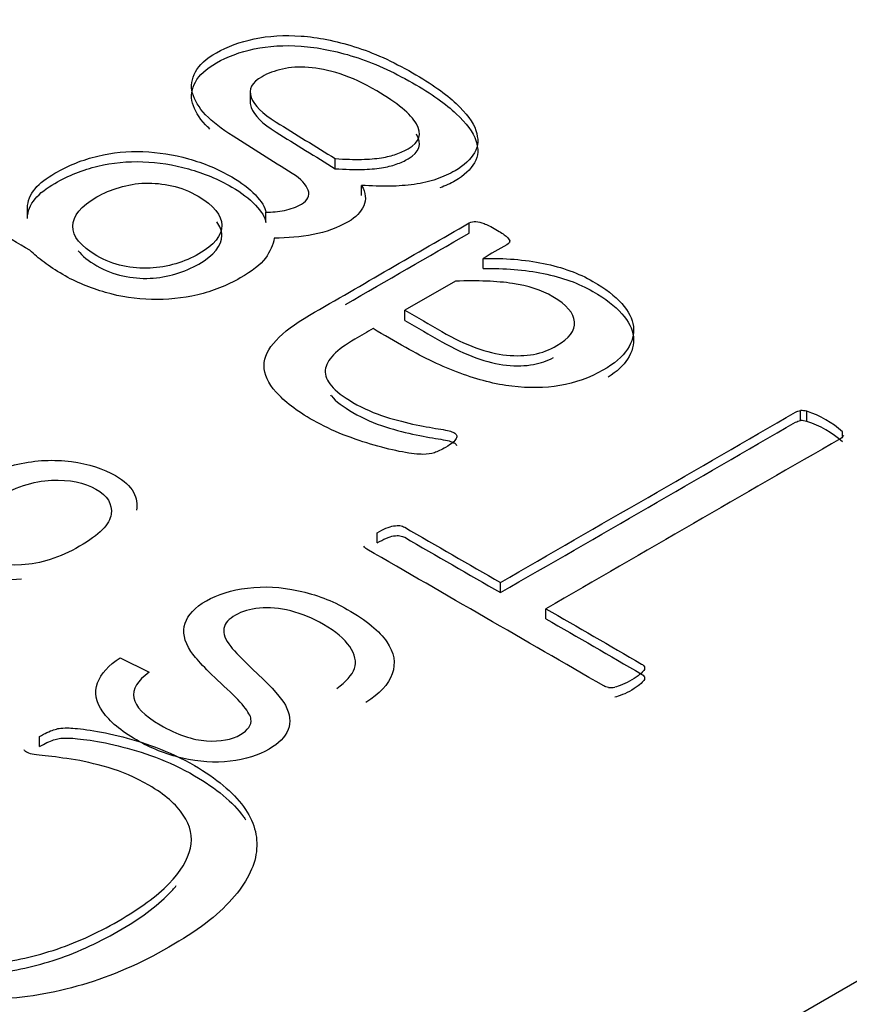
# Model space of a CAD drawing. Units: millimetres. Extents: x 13 to 415, y -156 to 292.
# Drawn here: x 365 to 365, y 76 to 76 of the extents above; entities that cross this region are included whole.
import ezdxf

# ---------------------------------------------------------------- set-up
doc = ezdxf.new("R2010")
doc.units = ezdxf.units.MM
for name, color, linetype in [('Default', 7, 'Continuous'), ('IB1B99', 7, 'Continuous'), ('IW12C14', 7, 'Continuous'), ('X-00321-1', 7, 'Continuous')]:
    doc.layers.add(name, color=color, linetype=linetype)

# ---------------------------------------------------------------- blocks, each defined once
blk = doc.blocks.new('SE5')
at = {"layer": 'IB1B99', "color": 7, "linetype": 'Continuous'}
blk.add_line((365.1758491153, 76.3359721123), (365.1805191182, 76.3336441501), dxfattribs=at)
for points, knots in [([(365.1598690488212, 76.34869672754554), (365.1576821206319, 76.34848629028242), (365.1557002169604, 76.34852574726925), (365.1539233378066, 76.34881509850605), (365.1521616086579, 76.34910198267993), (365.1504379210051, 76.34972260920328), (365.1466791381798, 76.35189274347927), (365.1453806495675, 76.35330004267642), (365.1448111370182, 76.35486516982091), (365.1442435503196, 76.3564250043672), (365.1446061125004, 76.35803488109674), (365.145767918101, 76.35965261755702), (365.1469344416938, 76.36127692350547), (365.1486838223533, 76.36278287184602), (365.1535816302771, 76.36561062256928), (365.1563380710156, 76.36667596121384), (365.1622154405242, 76.36796488945049), (365.1651313447765, 76.36809641273994), (365.167933346519, 76.36771499520053), (365.1707620172824, 76.36732994738772), (365.1731273009684, 76.36658389491123), (365.1764532542562, 76.3646636548852), (365.177432815841, 76.36375614418797), (365.1784807189317, 76.36178329484616), (365.1786401824455, 76.36082317483316), (365.1784579384297, 76.3598762071491)], [0, 0, 0, 0, 0.0788075221951667, 0.0788075221951667, 0.0788075221951667, 0.1609251785019068, 0.1609251785019068, 0.2696443291051995, 0.2696443291051995, 0.2696443291051995, 0.3810228004286118, 0.3810228004286118, 0.3810228004286118, 0.49945445645464, 0.49945445645464, 0.6258574739439595, 0.6258574739439595, 0.752260491433279, 0.752260491433279, 0.752260491433279, 0.8539892751442508, 0.8539892751442508, 0.9269946375721244, 0.9269946375721244, 1, 1, 1, 1]), ([(365.1692546156333, 76.35401026843947), (365.1724438859093, 76.35585159449182), (365.1741296430551, 76.3575877019126), (365.1745852530946, 76.36084947949105), (365.1737879355256, 76.36220416937242), (365.1718971538619, 76.363269508017), (365.1700069345126, 76.36433452983223), (365.1676371999934, 76.3648346351615), (365.1618053914887, 76.36457158858259), (365.1586844627187, 76.3635325545959), (365.1522148001588, 76.35979729317542), (365.150529043013, 76.35806118575464), (365.1502556769893, 76.35640399230752), (365.1499803656644, 76.35473500609804), (365.1507568480326, 76.35337895665009), (365.1543789478461, 76.35128773634777), (365.156816461557, 76.35085370949258), (365.1598690488212, 76.35101153743992), (365.1629462591649, 76.35117063847457), (365.1660653453573, 76.35216894238711), (365.1692546156333, 76.35401026843947)], [0, 0, 0, 0, 0.12307784208736, 0.12307784208736, 0.2461556841747209, 0.2461556841747209, 0.2461556841747209, 0.3800898452604033, 0.3800898452604033, 0.5140240063460857, 0.5140240063460857, 0.6424160642144293, 0.6424160642144293, 0.6424160642144293, 0.7481531636267537, 0.7481531636267537, 0.8525685492964239, 0.8525685492964239, 0.8525685492964239, 1, 1, 1, 1]), ([(365.1805191182481, 76.33364415011417), (365.1786055560825, 76.33227630790384), (365.1777854580115, 76.33088216103563), (365.1780360435332, 76.32947486183848), (365.1782840733858, 76.32808191539027), (365.1796990201771, 76.32662080645734), (365.1850524381403, 76.32353000915518), (365.1875355128552, 76.32267510777373), (365.1920460522455, 76.32238575653693), (365.1938684924032, 76.32272771708952), (365.1965110306318, 76.32425338724717), (365.1971033236831, 76.32509513629968), (365.1969894211732, 76.3260552563127), (365.1968757314062, 76.32701358304962), (365.1954859080431, 76.32879094073331), (365.1926155647948, 76.33139510186452), (365.1897583538358, 76.333987348533), (365.1880139033966, 76.33586689370593), (365.1872621468315, 76.33701114632417), (365.186157695052, 76.33869223818189), (365.1858725362113, 76.3402071622579), (365.1863281462507, 76.34157500446821), (365.1867753070312, 76.34291748013254), (365.1879227813887, 76.34412655628361), (365.1915676617041, 76.34623092891486), (365.1938229313992, 76.34692800234896), (365.1964426891259, 76.34725681057262), (365.1991059518546, 76.34759107914941), (365.2018188875911, 76.34744094317784), (365.2046664503375, 76.3468227837174), (365.207499004062, 76.34620788247102), (365.2101337708106, 76.34521819958607), (365.2156466522877, 76.34203533598131), (365.2178107999749, 76.34028607623156), (365.2189726055755, 76.33856312113973), (365.2201404077437, 76.33683127315145), (365.2204533382036, 76.3351040586271), (365.2198382646504, 76.33338110353526), (365.2192177589215, 76.3316429317355), (365.2177880194729, 76.3301193259568), (365.2155555302798, 76.32875148374649)], [0, 0, 0, 0, 0.0611491459629352, 0.0611491459629352, 0.0611491459629352, 0.1168132614962169, 0.1168132614962169, 0.1748975559657294, 0.1748975559657294, 0.2329818504352407, 0.2329818504352407, 0.2835713972312676, 0.2835713972312676, 0.2835713972312676, 0.3638854329038793, 0.3638854329038793, 0.3638854329038793, 0.4505661235948311, 0.4505661235948311, 0.4505661235948311, 0.5134311422279193, 0.5134311422279193, 0.5134311422279193, 0.5723806118002913, 0.5723806118002913, 0.6298745389140865, 0.6298745389140865, 0.6298745389140865, 0.6951815476464451, 0.6951815476464451, 0.6951815476464451, 0.766673427638598, 0.766673427638598, 0.8568734631427165, 0.8568734631427165, 0.8568734631427165, 0.928181763783577, 0.928181763783577, 0.928181763783577, 1, 1, 1, 1]), ([(365.2108855273757, 76.33100053199614), (365.2123890405058, 76.33210532762754), (365.2133458215885, 76.33318381860107), (365.213733090122, 76.33424915724565), (365.2141184364468, 76.33530920807797), (365.21382421213, 76.33648505316636), (365.212958553055, 76.337773981403), (365.2120975952423, 76.33905590966734), (365.2106805028579, 76.34024661924472), (365.2070128420406, 76.34236414420494), (365.2052587433888, 76.34308752229693), (365.2034135227291, 76.34354785381001), (365.2015792037071, 76.34400546566609), (365.1999053254256, 76.3441791655994), (365.1983562512915, 76.34402133765204), (365.1968331683342, 76.34386615782462), (365.1955314690471, 76.34349524449422), (365.1934128823638, 76.34227207790231), (365.1927750283086, 76.34156185213926), (365.1924561012809, 76.33990465869216), (365.1928205893125, 76.3389313863502), (365.1937090288894, 76.33778713373195), (365.1942766919325, 76.33705602050789), (365.1957364935648, 76.33556439014018), (365.1981056657698, 76.33332849421947), (365.2004911828531, 76.33107717289131), (365.201955570603, 76.32939594786481), (365.2025478636542, 76.3282911522334), (365.2033149643545, 76.32686029043141), (365.203481864235, 76.32554231548382), (365.2025250831522, 76.32314859161576), (365.2014999605635, 76.32210955762908), (365.1981967877777, 76.32020246993201), (365.1961009815963, 76.31954485348474), (365.1911348321667, 76.31893984635326), (365.1885606354439, 76.31911082662954), (365.1858953167132, 76.31972898608997), (365.1832142387701, 76.32035080053778), (365.1807697037697, 76.32134672255026), (365.1759402373518, 76.32413501628666), (365.1741177971941, 76.32566068644434), (365.1718853080009, 76.32884355004911), (365.1715891614753, 76.33038237253571), (365.1721586740246, 76.33189489036444), (365.1727261305719, 76.33340194783997), (365.1739127726764, 76.33477525040347), (365.175849115344, 76.33597211233749)], [0, 0, 0, 0, 0.0496766638926853, 0.0496766638926853, 0.0496766638926853, 0.0984073405758908, 0.0984073405758908, 0.0984073405758908, 0.1567093835322477, 0.1567093835322477, 0.2088382689991083, 0.2088382689991083, 0.2088382689991083, 0.2494225989405817, 0.2494225989405817, 0.2494225989405817, 0.2852162231697175, 0.2852162231697175, 0.3217879696647042, 0.3217879696647042, 0.3583597161596913, 0.3583597161596913, 0.3583597161596913, 0.4277795210939025, 0.4277795210939025, 0.4277795210939025, 0.50438912693292, 0.50438912693292, 0.50438912693292, 0.557961220550698, 0.557961220550698, 0.6115333141684766, 0.6115333141684766, 0.6689319859018114, 0.6689319859018114, 0.726330657635146, 0.726330657635146, 0.726330657635146, 0.7922067886108914, 0.7922067886108914, 0.8646053087921567, 0.8646053087921567, 0.9370038289734213, 0.9370038289734213, 0.9370038289734213, 1, 1, 1, 1])]:
    blk.add_open_spline(points, degree=3, knots=knots, dxfattribs=at)
at = {"layer": 'IW12C14', "color": 7, "linetype": 'Continuous'}
blk.add_ellipse((356.3411732318, 72.4091303331), major_axis=(8.120000000000001, 2.403703357979456e-15), ratio=0.5773502692, start_param=2.417206277555963, end_param=8.578368010008301, dxfattribs=at)
at = {"layer": 'X-00321-1', "color": 7, "linetype": 'Continuous'}
for p, q in [((365.1968586586, 76.4277218832), (365.1968586586, 76.4256806417)), ((365.21062383, 76.4151146415), (365.21062383, 76.4167476347)), ((365.214892372, 76.4107839197), (365.214892372, 76.4124169129)), ((365.1608103589, 76.4070752906), (365.1608103589, 76.4087082837)), ((365.1993930058, 76.4064292713), (365.1993930058, 76.4080622645)), ((365.2322980774, 76.4047065532), (365.2322980774, 76.4063395464)), ((364.7133175211, 75.9478265148), (365.505277116, 76.4050646002)), ((365.2388521964, 76.4031936119), (365.2388521964, 76.4035600672)), ((365.2345359538, 76.3989641597), (365.2345359538, 76.4005971529)), ((365.230060201, 76.3969124503), (365.2218960964, 76.3921989023)), ((365.2218960964, 76.3905659091), (365.2218960964, 76.3921989023)), ((365.2858827847, 76.3743436474), (365.2858827847, 76.3759766406)), ((365.2869188386, 76.3742240142), (365.2869188386, 76.3758570074)), ((365.2926792982, 76.3718292811), (365.2926792982, 76.3725312044)), ((365.2173789014, 76.3545563163), (365.2173789014, 76.3561893095)), ((365.2373540204, 76.3465169654), (365.2373540204, 76.3481499586)), ((365.244689282, 76.3422819502), (365.244689282, 76.3439149433)), ((365.1627665027, 76.3215960321), (365.1627665027, 76.3232290253))]:
    blk.add_line(p, q, dxfattribs=at)
for centre, radius, start, end in [((365.28601042, 76.3725359332), 0.0034430739396141, 74.7019983902, 92.1244505029), ((365.2821441102, 76.3609353294), 0.0156669877215332, 47.7439451015, 72.2560548983), ((365.28601042, 76.37090294), 0.0034430739396276, 74.7019983902, 92.1244505029), ((365.2821441102, 76.3593023362), 0.01566698772154, 47.7439451015, 72.2560548983), ((365.2551682408, 76.3347541735), 0.003606858360524, 264.8202291454, 280.6888116274)]:
    blk.add_arc(centre, radius, start, end, dxfattribs=at)
for points, knots in [([(365.1993930058218, 76.40806226445493), (365.2004290597136, 76.40808619109467), (365.2014236714497, 76.4081818976536), (365.2034128949222, 76.40856472388936), (365.204324622347, 76.40889969684562), (365.2061895193523, 76.40997639563366), (365.2065624987533, 76.41071812146542), (365.206230961508, 76.41162733377533), (365.2059029418991, 76.41252689927026), (365.2051534654605, 76.41344575839513), (365.2036615478561, 76.41435497070502), (365.2004210737799, 76.41632979753967), (365.1972794558824, 76.4183586950872), (365.1940884098955, 76.42036055727829), (365.1922610217414, 76.42150694603893), (365.1907730374416, 76.42265751469276), (365.1896540992384, 76.42382992003974), (365.1885272962938, 76.42501056593548), (365.1878720865444, 76.42619865737342), (365.187540549299, 76.42734713608066), (365.1872034117623, 76.42851501476605), (365.187416222832, 76.42966802013487), (365.1879964130114, 76.43076864556264), (365.1885916600294, 76.43189783393403), (365.1897369835497, 76.43292204313872), (365.193135240315, 76.43488402759691), (365.1952073480987, 76.4356496800684), (365.1998488695342, 76.43660674565777), (365.2023768410303, 76.4367742321359), (365.2051120233048, 76.43658281901804), (365.2078014129348, 76.43639461055417), (365.210665272165, 76.43581716654654), (365.2167987112048, 76.43390303536782), (365.2199068728804, 76.4324913636235), (365.2262060805428, 76.4288545143839), (365.2285682834162, 76.42720357624225), (365.2301845274875, 76.42564834465954), (365.2318227115235, 76.42407200133587), (365.2329611519176, 76.42265751469276), (365.2333755734743, 76.42131762286765), (365.2337866653153, 76.41998849655164), (365.2338314371868, 76.41880532569556), (365.233168362696, 76.41770470026779), (365.2325226198319, 76.41663284329556), (365.231510676469, 76.41564700925066), (365.22910703144, 76.41425926414608), (365.2280709775481, 76.41380465799114), (365.2269934815006, 76.41342183175539), (365.2259044243366, 76.413034897942), (365.2246727207828, 76.41275188584284), (365.223388013957, 76.41258439936469), (365.222133834818, 76.41242089276327), (365.2208186003052, 76.41229727968788), (365.2194510091679, 76.41227335304815), (365.21800060976, 76.4122479776394), (365.2164671739594, 76.41232120632762), (365.2148923720438, 76.41241691288656)], [0, 0, 0, 0, 0.0231473334915545, 0.0231473334915545, 0.0462946669831101, 0.0462946669831101, 0.0752288338475533, 0.0752288338475533, 0.0752288338475533, 0.1139485769422157, 0.1139485769422157, 0.1139485769422157, 0.2144005219729266, 0.2144005219729266, 0.2144005219729266, 0.2675937677474436, 0.2675937677474436, 0.2675937677474436, 0.3136344017202955, 0.3136344017202955, 0.3136344017202955, 0.3562495956191121, 0.3562495956191121, 0.3562495956191121, 0.4054295973051626, 0.4054295973051626, 0.457068599075515, 0.457068599075515, 0.5087076008458669, 0.5087076008458669, 0.5087076008458669, 0.5858923441587238, 0.5858923441587238, 0.6630770874715786, 0.6630770874715786, 0.7382570322568294, 0.7382570322568294, 0.7382570322568294, 0.7964918457182796, 0.7964918457182796, 0.7964918457182796, 0.8414858890322964, 0.8414858890322964, 0.8414858890322964, 0.884952987448745, 0.884952987448745, 0.9115162142587947, 0.9115162142587947, 0.9115162142587947, 0.9392552353893032, 0.9392552353893032, 0.9392552353893032, 0.9675348643786854, 0.9675348643786854, 0.9675348643786854, 1, 1, 1, 1]), ([(365.1903240873189, 76.42153791316734), (365.1900878466736, 76.42175689087337), (365.1898644516665, 76.42197652300676), (365.1896540992384, 76.42219692687787), (365.1885272962938, 76.42337757277362), (365.1878720865444, 76.42456566421156), (365.187540549299, 76.42571414291879), (365.1872034117623, 76.4268820216042), (365.187416222832, 76.428035026973), (365.1879964130114, 76.42913565240079), (365.1885916600294, 76.43026484077218), (365.1897369835497, 76.43128904997685), (365.193135240315, 76.43325103443506), (365.1952073480987, 76.43401668690656), (365.1998488695342, 76.43497375249592), (365.2023768410303, 76.43514123897404), (365.2051120233048, 76.43494982585618), (365.2078014129348, 76.43476161739233), (365.210665272165, 76.43418417338468), (365.2167987112048, 76.43227004220596), (365.2199068728804, 76.43085837046164), (365.2262060805428, 76.42722152122205), (365.2285682834162, 76.42557058308039), (365.2301845274874, 76.42401535149767), (365.2318227115235, 76.42243900817401), (365.2329611519176, 76.42102452153091), (365.2333755734743, 76.41968462970578), (365.2337866653153, 76.41835550338978), (365.2338314371868, 76.41717233253371), (365.2331683626961, 76.41607170710593), (365.2325226198319, 76.4149998501337), (365.231510676469, 76.4140140160888), (365.2292707434312, 76.41272079014645), (365.2284390416388, 76.41233723957636), (365.2275694264428, 76.41200200534809)], [0.2575938156692782, 0.2575938156692782, 0.2575938156692782, 0.2575938156692782, 0.2675937677474436, 0.2675937677474436, 0.2675937677474436, 0.3136344017202955, 0.3136344017202955, 0.3136344017202955, 0.3562495956191121, 0.3562495956191121, 0.3562495956191121, 0.4054295973051626, 0.4054295973051626, 0.457068599075515, 0.457068599075515, 0.5087076008458669, 0.5087076008458669, 0.5087076008458669, 0.5858923441587238, 0.5858923441587238, 0.6630770874715786, 0.6630770874715786, 0.7382570322568294, 0.7382570322568294, 0.7382570322568294, 0.7964918457182796, 0.7964918457182796, 0.7964918457182796, 0.8414858890322964, 0.8414858890322964, 0.8414858890322964, 0.884952987448745, 0.884952987448745, 0.9067464567226523, 0.9067464567226523, 0.9067464567226523, 0.9067464567226523]), ([(365.2106238300094, 76.41674763467843), (365.2122400740806, 76.41662800147976), (365.2136905495292, 76.41660407484002), (365.2160941945584, 76.41665192811949), (365.2171716906059, 76.41674763467843), (365.2189951454556, 76.41703475435524), (365.2197825464133, 76.41720224083338), (365.2211915797062, 76.41772862690753), (365.221854654197, 76.41801574658435), (365.2242582992261, 76.41940349168893), (365.2247141629385, 76.42076731015376), (365.223760993358, 76.42237039501596), (365.2227994659733, 76.42398753642138), (365.2206942738381, 76.4257679778582), (365.2152239092892, 76.42892629430311), (365.2132761279725, 76.42985943325274), (365.2095463339618, 76.43105576523945), (365.2078472055792, 76.43141466483547), (365.2062724036636, 76.4315103713944), (365.2047342752173, 76.43160384917046), (365.2033714527664, 76.43155822467386), (365.2020867459406, 76.43124717835732), (365.2008315987407, 76.43094328885867), (365.1997245430671, 76.43055330580503), (365.1987713734866, 76.43000299309115)], [0, 0, 0, 0, 0.0533243884222965, 0.0533243884222965, 0.1066487768445906, 0.1066487768445906, 0.1599731652668874, 0.1599731652668874, 0.2132975536891838, 0.2132975536891838, 0.3808884887306895, 0.3808884887306895, 0.3808884887306895, 0.5858988773764762, 0.5858988773764762, 0.7149794924497498, 0.7149794924497498, 0.8440601075230276, 0.8440601075230276, 0.8440601075230276, 0.9246520363861819, 0.9246520363861819, 0.9246520363861819, 1, 1, 1, 1]), ([(365.1987713734866, 76.43000299309115), (365.1971136872597, 76.42904592750179), (365.1965334970803, 76.42794530207401), (365.1970308029483, 76.42665326352837), (365.1975242083782, 76.42537135861838), (365.1988128156423, 76.42404525979735), (365.2010506920487, 76.42265751469276), (365.2042340831151, 76.42068343991555), (365.2074327840225, 76.4187175946832), (365.2106238300094, 76.41674763467843)], [0, 0, 0, 0, 0.2231512177422811, 0.2231512177422811, 0.2231512177422811, 0.5076398917980055, 0.5076398917980055, 0.5076398917980055, 1, 1, 1, 1]), ([(365.1968586713244, 76.42589194083155), (365.1968576765343, 76.42561135131854), (365.1969150537422, 76.42532099562543), (365.1970308029483, 76.4250202703665), (365.1975242083782, 76.42373836545651), (365.1988128156423, 76.42241226663549), (365.2010506920487, 76.42102452153091), (365.2042340831151, 76.41905044675369), (365.2074327840225, 76.41708460152135), (365.2106238300094, 76.41511464151657)], [0.1712122040352712, 0.1712122040352712, 0.1712122040352712, 0.1712122040352712, 0.2231512177422811, 0.2231512177422811, 0.2231512177422811, 0.5076398917980055, 0.5076398917980055, 0.5076398917980055, 1, 1, 1, 1]), ([(365.2106238300094, 76.41511464151657), (365.2122400740806, 76.4149950083179), (365.2136905495292, 76.41497108167816), (365.2160941945584, 76.41501893495764), (365.2171716906059, 76.41511464151657), (365.2189951454556, 76.41540176119338), (365.2197825464133, 76.41556924767153), (365.2211915797062, 76.41609563374567), (365.221854654197, 76.41638275342248), (365.2242481715772, 76.41776465132625), (365.2247090569266, 76.41911917702132), (365.2237767449623, 76.42071071293263)], [0, 0, 0, 0, 0.0533243884222965, 0.0533243884222965, 0.1066487768445906, 0.1066487768445906, 0.1599731652668874, 0.1599731652668874, 0.2132975536891838, 0.2132975536891838, 0.3799576720737566, 0.3799576720737566, 0.3799576720737566, 0.3799576720737566]), ([(365.1608103588893, 76.40870828372776), (365.1608518010449, 76.40988068907473), (365.1612662226017, 76.41093346122304), (365.1620536235595, 76.41186660017266), (365.1628326568132, 76.41278982266161), (365.1639599627205, 76.41363717151299), (365.1674825459529, 76.4156709358904), (365.1698033066705, 76.41658014820028), (365.1746105967287, 76.41772862690753), (365.1770142417578, 76.41796789330488), (365.1795007710983, 76.41787218674594), (365.1820258086365, 76.41777499800577), (365.1844738297792, 76.41739365395125), (365.1868774748082, 76.41672370803869), (365.1893309543292, 76.4160398722157), (365.1916847648664, 76.41504884325731), (365.1954560010327, 76.4128715190415), (365.1966992657029, 76.41191445345214), (365.1986884891753, 76.40980890915553), (365.1993101215104, 76.4088757702059), (365.1993930058218, 76.40806226445493)], [0, 0, 0, 0, 0.1028464377859473, 0.1028464377859473, 0.1028464377859473, 0.1896650727425399, 0.1896650727425399, 0.3408975336346667, 0.3408975336346667, 0.4921299945267931, 0.4921299945267931, 0.4921299945267931, 0.6319615849284308, 0.6319615849284308, 0.6319615849284308, 0.7831711663144213, 0.7831711663144213, 0.8915855831572109, 0.8915855831572109, 1, 1, 1, 1]), ([(365.1608103588893, 76.4070752905659), (365.1608518010449, 76.40824769591286), (365.1612662226017, 76.40930046806118), (365.1620536235595, 76.41023360701081), (365.1628326568132, 76.41115682949977), (365.1639599627205, 76.41200417835113), (365.1674825459529, 76.41403794272854), (365.1698033066705, 76.41494715503843), (365.1746105967287, 76.41609563374567), (365.1770142417578, 76.41633490014301), (365.1795007710983, 76.41623919358408), (365.1820258086365, 76.41614200484392), (365.1844738297792, 76.41576066078939), (365.1868774748082, 76.41509071487684), (365.1893309543292, 76.41440687905384), (365.1916847648664, 76.41341585009545), (365.1954560010327, 76.41123852587964), (365.1966992657029, 76.41028146029028), (365.1986884891753, 76.40817591599367), (365.1993101215104, 76.40724277704405), (365.1993930058218, 76.40642927129308)], [0, 0, 0, 0, 0.1028464377859473, 0.1028464377859473, 0.1028464377859473, 0.1896650727425399, 0.1896650727425399, 0.3408975336346667, 0.3408975336346667, 0.4921299945267931, 0.4921299945267931, 0.4921299945267931, 0.6319615849284308, 0.6319615849284308, 0.6319615849284308, 0.7831711663144213, 0.7831711663144213, 0.8915855831572109, 0.8915855831572109, 1, 1, 1, 1]), ([(365.1720411830769, 76.41055063498727), (365.1694717694252, 76.40906718332377), (365.1681870625993, 76.40746409846157), (365.1681041782879, 76.40416222217827), (365.1694303272695, 76.4025830639558), (365.1720411830769, 76.4010278323731), (365.1733456550901, 76.40025078598553), (365.1748178075071, 76.39971186718772), (365.1777187584043, 76.39908977455464), (365.1792106760086, 76.39894621471623), (365.1806611514571, 76.39901799463543), (365.1820740132798, 76.39908791316289), (365.1834377758873, 76.39932904095197), (365.1861729581618, 76.40014254670294), (365.187416222832, 76.40066893277708), (365.1910216903756, 76.40275055043395), (365.1923063972015, 76.40430578201668), (365.1922649550458, 76.40595672015833), (365.1922235302955, 76.40760696491982), (365.1910216903756, 76.4091628898827), (365.1870432434309, 76.41145984729718), (365.185634210138, 76.4120340866508), (365.1841837346894, 76.41234513296735), (365.1827062058967, 76.41266198072165), (365.1812827837923, 76.41282366576203), (365.1798737504993, 76.41277581248255), (365.178420988587, 76.41272647410132), (365.1770556839135, 76.41248869280575), (365.1756880927763, 76.41208193993026), (365.1743701239589, 76.4116899458674), (365.1731186791245, 76.41117272762037), (365.1720411830769, 76.41055063498727)], [0, 0, 0, 0, 0.1261920166595719, 0.1261920166595719, 0.2523840333191442, 0.2523840333191442, 0.2523840333191442, 0.3170852661174935, 0.3170852661174935, 0.3817864989158453, 0.3817864989158453, 0.3817864989158453, 0.4396027852010234, 0.4396027852010234, 0.4974190714862002, 0.4974190714862002, 0.6258997076754836, 0.6258997076754836, 0.6258997076754836, 0.7515560954686042, 0.7515560954686042, 0.8204644371616044, 0.8204644371616044, 0.8204644371616044, 0.8798479980167382, 0.8798479980167382, 0.8798479980167382, 0.9389815258332633, 0.9389815258332633, 0.9389815258332633, 1, 1, 1, 1]), ([(365.2148923720438, 76.41241691288656), (365.2155554465346, 76.41122058089985), (365.2156797730016, 76.41009602883234), (365.2152239092892, 76.40911503660324), (365.2147604562808, 76.40811771265001), (365.213980644619, 76.40724875870397), (365.2110382515662, 76.40554996728285), (365.2091319124051, 76.40483216809082), (365.2070598046215, 76.40444934185507), (365.2050117561444, 76.40407096062643), (365.2028741468984, 76.40389902914119), (365.200760596959, 76.40387510250146)], [0, 0, 0, 0, 0.2401884431395339, 0.2401884431395339, 0.2401884431395339, 0.4493941666208053, 0.4493941666208053, 0.735308655378545, 0.735308655378545, 0.735308655378545, 1, 1, 1, 1]), ([(365.161224780446, 76.40191311804325), (365.1573706599684, 76.40413829553853), (365.1535165394907, 76.4063634730338), (365.1496624190131, 76.40858865052908), (365.1491651131449, 76.4088757702059), (365.1489993445222, 76.40921074316218), (365.1492479974563, 76.4096414226774), (365.1494717850969, 76.41002903424108), (365.1501182827254, 76.41052670834755), (365.151071452306, 76.41107702106144)], [0, 0, 0, 0, 0.7625192732870044, 0.7625192732870044, 0.7625192732870044, 0.855124027313905, 0.855124027313905, 0.855124027313905, 1, 1, 1, 1]), ([(365.1690291685651, 76.40183810986576), (365.1696806232042, 76.4010128264884), (365.1706884705861, 76.40020062143105), (365.1720411830769, 76.39939483921124), (365.1733456550901, 76.39861779282369), (365.1748178075071, 76.39807887402586), (365.1777187584043, 76.39745678139278), (365.1792106760086, 76.39731322155437), (365.1806611514571, 76.39738500147357), (365.1820740132798, 76.39745492000102), (365.1834377758873, 76.39769604779012), (365.1861729581618, 76.39850955354107), (365.187416222832, 76.39903593961522), (365.1910216903756, 76.40111755727209), (365.1923063972015, 76.40267278885482), (365.1922649550458, 76.40432372699647), (365.1922461118995, 76.40507438459464), (365.1919871641746, 76.40580552623327), (365.1914686141679, 76.40651920809847)], [0.1870025914576922, 0.1870025914576922, 0.1870025914576922, 0.1870025914576922, 0.2523840333191442, 0.2523840333191442, 0.2523840333191442, 0.3170852661174935, 0.3170852661174935, 0.3817864989158453, 0.3817864989158453, 0.3817864989158453, 0.4396027852010234, 0.4396027852010234, 0.4974190714862002, 0.4974190714862002, 0.6258997076754836, 0.6258997076754836, 0.6258997076754836, 0.6830578483682044, 0.6830578483682044, 0.6830578483682044, 0.6830578483682044]), ([(365.2302259696432, 76.37198089173584), (365.2303088539545, 76.37183733189744), (365.2303088539545, 76.37164591877956), (365.2301845274874, 76.37143057902196), (365.2300767778827, 76.37124395123203), (365.2298944323978, 76.370975972867), (365.2293142422183, 76.3705452933518), (365.2289412628172, 76.37028210031471), (365.2277808824584, 76.36961215440216), (365.227200692279, 76.36932503472535), (365.2266619442552, 76.36915754824722), (365.2261380241587, 76.36899467148865), (365.225543006052, 76.36889435521013), (365.2240510884478, 76.36889435521013), (365.2229321502446, 76.36901398840881), (365.2214816747959, 76.36927718144588), (365.2200807698308, 76.36953137977292), (365.2185807238988, 76.36989927407897), (365.2169230376718, 76.37037780687365), (365.2153150820317, 76.37084198368449), (365.2136491073736, 76.37140665238222), (365.2119085368353, 76.37207659829477), (365.2101775298713, 76.37274286318583), (365.208634606537, 76.37353612331856), (365.2071012467771, 76.37437355570925), (365.2042934368852, 76.37590701903069), (365.2023768410303, 76.3774840188747), (365.2010506920487, 76.37896747053821), (365.1997501507097, 76.38042227707922), (365.1991029107321, 76.38186259394604), (365.1991029107321, 76.38325033905062), (365.1991029107321, 76.3846380841552), (365.1998074273785, 76.38600190262005), (365.202293956719, 76.38868168627027), (365.2040759694129, 76.39004550473511), (365.2064381722863, 76.39140932319998), (365.2150581406665, 76.39638606426468), (365.2236781090467, 76.40136280532937), (365.2322980774268, 76.40633954639408)], [0, 0, 0, 0, 0.0097635137983561, 0.0097635137983561, 0.0097635137983561, 0.0250112583595856, 0.0250112583595856, 0.0402590029208154, 0.0402590029208154, 0.0638236990608975, 0.0638236990608975, 0.0638236990608975, 0.0906559363684647, 0.0906559363684647, 0.1174881736760333, 0.1174881736760333, 0.1174881736760333, 0.1672646115558281, 0.1672646115558281, 0.1672646115558281, 0.2258103986910112, 0.2258103986910112, 0.2258103986910112, 0.2886836119561247, 0.2886836119561247, 0.2886836119561247, 0.3897578666026033, 0.3897578666026033, 0.3897578666026033, 0.467679496498532, 0.467679496498532, 0.467679496498532, 0.5497909801149887, 0.5497909801149887, 0.631902463731446, 0.631902463731446, 0.631902463731446, 1, 1, 1, 1]), ([(365.2322980774268, 76.40633954639408), (365.2326296146722, 76.40653095951194), (365.2330025940733, 76.40660273943115), (365.2333755734743, 76.40657881279142), (365.2337940381682, 76.40655196826879), (365.2342044165879, 76.40643525295302), (365.235199028324, 76.40605242671727), (365.2358206606591, 76.40574138040073), (365.237354020419, 76.40485609473056), (365.2378927684428, 76.40449719513455), (365.2382657478439, 76.404186148818), (365.2386059050577, 76.40390247457732), (365.2388044958677, 76.40363583610412), (365.238887380179, 76.4032051565889), (365.2387216115563, 76.40301374347102), (365.2383900743109, 76.40282233035316), (365.2371053674851, 76.4020806045214), (365.2358206606591, 76.40133887868963), (365.2345359538332, 76.40059715285788)], [0, 0, 0, 0, 0.0757023571960579, 0.0757023571960579, 0.0757023571960579, 0.2157079450004383, 0.2157079450004383, 0.3557135328048268, 0.3557135328048268, 0.488350405461617, 0.488350405461617, 0.488350405461617, 0.5716939082136409, 0.5716939082136409, 0.6550374109656556, 0.6550374109656556, 0.6550374109656556, 1, 1, 1, 1]), ([(365.200760596959, 76.40387510250146), (365.2005948283362, 76.40277447707369), (365.2000560803125, 76.40169777828565), (365.1993101215104, 76.40064500613734), (365.1985522801787, 76.39957546416721), (365.1971551294154, 76.39853946184074), (365.1930937981593, 76.3961946511468), (365.1907730374416, 76.39528543883691), (365.1883693924125, 76.39471119948328), (365.1858949801693, 76.39412005359031), (365.1833963337316, 76.39389769373233), (365.1809098043911, 76.39394554701178), (365.1783804990188, 76.39399422351637), (365.1759367457103, 76.394376226527), (365.1734502163699, 76.39509402571902), (365.1710134176163, 76.39579746892721), (365.1686843684674, 76.39674496386068), (365.1653689960135, 76.39865909503942), (365.1643743842773, 76.39932904095197), (365.162633813739, 76.40062107949763), (365.1618464127811, 76.40126709877043), (365.161224780446, 76.40191311804325)], [0, 0, 0, 0, 0.1078958344120376, 0.1078958344120376, 0.1078958344120376, 0.2416619770762841, 0.2416619770762841, 0.3928758774793438, 0.3928758774793438, 0.3928758774793438, 0.5348684293598573, 0.5348684293598573, 0.5348684293598573, 0.6795881274083593, 0.6795881274083593, 0.6795881274083593, 0.833860510508035, 0.833860510508035, 0.9169302552540156, 0.9169302552540156, 1, 1, 1, 1]), ([(365.2345359538332, 76.40059715285788), (365.2379756527542, 76.40066893277708), (365.2412495830524, 76.40040573974001), (365.2443163025723, 76.39978364710693), (365.2473331729452, 76.39917166651274), (365.2500353200553, 76.39820448888446), (365.2543453042454, 76.39571611835211), (365.2558786640053, 76.39454371300513), (365.2569976022085, 76.39327560109923), (365.2580830165425, 76.39204548237083), (365.2587381727469, 76.39083508384635), (365.2588624992139, 76.38956697194044), (365.258982413812, 76.38834386045703), (365.2586967305911, 76.38712645468755), (365.2579093296334, 76.38590619606111), (365.2571304353706, 76.38469912051234), (365.2557543375383, 76.38356138536717), (365.2517758905936, 76.38126442795269), (365.2494136877202, 76.38042699556199), (365.2445235133507, 76.37961348981104), (365.2419126575432, 76.3795895631713), (365.2392189174244, 76.37990060948785), (365.2365092380149, 76.38021349631514), (365.2337485528755, 76.38095338163615), (365.2308061598226, 76.38203008042419), (365.2279228977934, 76.38308514161982), (365.2250042580282, 76.38447059767707), (365.2220204228197, 76.38619331573793), (365.2202660382296, 76.38720621015334), (365.2185116536393, 76.38821910456875), (365.2167572690491, 76.38923199898416)], [0, 0, 0, 0, 0.1082320232442602, 0.1082320232442602, 0.1082320232442602, 0.2082537118458963, 0.2082537118458963, 0.2973639435091738, 0.2973639435091738, 0.2973639435091738, 0.370734916709594, 0.370734916709594, 0.370734916709594, 0.4410629288630125, 0.4410629288630125, 0.4410629288630125, 0.5163664245281456, 0.5163664245281456, 0.6053614648596664, 0.6053614648596664, 0.6943565051911872, 0.6943565051911872, 0.6943565051911872, 0.7949402436086597, 0.7949402436086597, 0.7949402436086597, 0.9189414818773163, 0.9189414818773163, 0.9189414818773163, 1, 1, 1, 1]), ([(365.2345359538332, 76.39896415969602), (365.2379756527542, 76.39903593961522), (365.2412495830524, 76.39877274657815), (365.2443163025723, 76.39815065394507), (365.2473331729452, 76.39753867335088), (365.2500353200553, 76.39657149572261), (365.2543453042454, 76.39408312519026), (365.2558786640053, 76.39291071984329), (365.2569976022085, 76.39164260793737), (365.2580830165425, 76.39041248920897), (365.2587381727469, 76.38920209068449), (365.2588624992139, 76.38793397877858), (365.258982413812, 76.38671086729516), (365.2586967305911, 76.38549346152571), (365.2579093296334, 76.38427320289925), (365.2572549410261, 76.3832590774589), (365.2561790143083, 76.38229389617128), (365.2547704119597, 76.38138692359645)], [0, 0, 0, 0, 0.1082320232442602, 0.1082320232442602, 0.1082320232442602, 0.2082537118458963, 0.2082537118458963, 0.2973639435091738, 0.2973639435091738, 0.2973639435091738, 0.370734916709594, 0.370734916709594, 0.370734916709594, 0.4410629288630125, 0.4410629288630125, 0.4410629288630125, 0.5043292180190793, 0.5043292180190793, 0.5043292180190793, 0.5043292180190793]), ([(365.2218960963527, 76.3921989023112), (365.223885319825, 76.39105042360396), (365.2258745432974, 76.3899019448967), (365.2278637667698, 76.38875346618948), (365.2298115480864, 76.38762891412198), (365.2316350029361, 76.38676755509155), (365.2351161440126, 76.38552336982538), (365.2367738302396, 76.38509269031016), (365.2383486321552, 76.38494913047175), (365.2399362027351, 76.38480440663466), (365.2413739095194, 76.38482949727307), (365.242700058501, 76.38506876367042), (365.2440757610922, 76.38531697062709), (365.2453109143084, 76.38581048950218), (365.2484605181397, 76.38762891412198), (365.2494551298759, 76.3889209526676), (365.2493308034088, 76.39033262441193), (365.2492066906836, 76.39174186921342), (365.2480875387386, 76.39310811462109), (365.2439847653269, 76.39547685195477), (365.2418297732319, 76.3961946511468), (365.2393018017357, 76.39655355074281), (365.2368032997502, 76.3969082665118), (365.2337071107198, 76.39705601017722), (365.2300602010204, 76.39691245033882)], [0, 0, 0, 0, 0.1352466945522963, 0.1352466945522963, 0.1352466945522963, 0.2359199209444765, 0.2359199209444765, 0.3365931473366554, 0.3365931473366554, 0.3365931473366554, 0.4070348905414368, 0.4070348905414368, 0.4070348905414368, 0.4780376331850467, 0.4780376331850467, 0.5997566205740918, 0.5997566205740918, 0.5997566205740918, 0.7367921683708148, 0.7367921683708148, 0.850988458201417, 0.850988458201417, 0.850988458201417, 1, 1, 1, 1]), ([(365.2218960963527, 76.39056590914933), (365.223885319825, 76.3894174304421), (365.2258745432974, 76.38826895173487), (365.2278637667698, 76.38712047302762), (365.2298115480864, 76.38599592096011), (365.2316350029361, 76.38513456192969), (365.2351161440126, 76.38389037666352), (365.2367738302396, 76.3834596971483), (365.2383486321552, 76.38331613730989), (365.2399362027351, 76.3831714134728), (365.2413739095194, 76.38319650411123), (365.242700058501, 76.38343577050856), (365.243862249246, 76.38364545523964), (365.2449241322076, 76.38403021506285), (365.2459253652618, 76.38454851801268)], [0, 0, 0, 0, 0.1352466945522963, 0.1352466945522963, 0.1352466945522963, 0.2359199209444765, 0.2359199209444765, 0.3365931473366554, 0.3365931473366554, 0.3365931473366554, 0.4070348905414368, 0.4070348905414368, 0.4070348905414368, 0.4670178628039612, 0.4670178628039612, 0.4670178628039612, 0.4670178628039612]), ([(365.2167572690491, 76.38923199898416), (365.2157764713648, 76.38866573517713), (365.2147956736806, 76.38809947137008), (365.2138148759963, 76.38753320756302), (365.212322958392, 76.38667184853261), (365.2111625780332, 76.38585834278165), (365.2103337349197, 76.38499698375122), (365.2095400785421, 76.38417219184944), (365.2090904702495, 76.38332211896983), (365.2090075859381, 76.38250861321886), (365.208922415163, 76.38167266592995), (365.2092976810278, 76.38080982179774), (365.2100021976743, 76.37997238940706), (365.2107309117221, 76.37910619447717), (365.2119085368353, 76.37820181806671), (365.2152239092892, 76.37628768688799), (365.2169644798275, 76.3755220344165), (365.2205285052155, 76.37442140898872), (365.2221861914424, 76.37399072947352), (365.2252529109623, 76.37336863684042), (365.2265790599439, 76.37312937044308), (365.2288169363503, 76.3727943974868), (365.229480010841, 76.37260298436892), (365.2300187588648, 76.37229193805238), (365.2301845274875, 76.37214837821399), (365.2302259696432, 76.37198089173584)], [0, 0, 0, 0, 0.0941491640615156, 0.0941491640615156, 0.0941491640615156, 0.2213771025523356, 0.2213771025523356, 0.2213771025523356, 0.3242590600625733, 0.3242590600625733, 0.3242590600625733, 0.427282872825105, 0.427282872825105, 0.427282872825105, 0.5209890120399397, 0.5209890120399397, 0.624558955382653, 0.624558955382653, 0.7281288987253688, 0.7281288987253688, 0.8316988420680858, 0.8316988420680858, 0.9352687854108022, 0.9352687854108022, 1, 1, 1, 1]), ([(365.2098432457204, 76.37853600947894), (365.2098941805238, 76.37847033339432), (365.2099471853281, 76.3784047873482), (365.2100021976743, 76.3783393962452), (365.2107309117221, 76.37747320131531), (365.2119085368353, 76.37656882490488), (365.2152239092892, 76.37465469372613), (365.2169644798275, 76.37388904125464), (365.2205285052155, 76.37278841582688), (365.2221861914424, 76.37235773631166), (365.2252529109623, 76.37173564367856), (365.2265790599439, 76.37149637728122), (365.2288169363503, 76.37116140432494), (365.229480010841, 76.37096999120708), (365.2300187588648, 76.37065894489054), (365.2301845274875, 76.37051538505213), (365.2302259696432, 76.37034789857398)], [0.4192382344421904, 0.4192382344421904, 0.4192382344421904, 0.4192382344421904, 0.427282872825105, 0.427282872825105, 0.427282872825105, 0.5209890120399397, 0.5209890120399397, 0.624558955382653, 0.624558955382653, 0.7281288987253688, 0.7281288987253688, 0.8316988420680858, 0.8316988420680858, 0.9352687854108022, 0.9352687854108022, 1, 1, 1, 1]), ([(365.237354020419, 76.34814995856064), (365.2532678081979, 76.35733778821854), (365.2691815959766, 76.36652561787646), (365.2850953837555, 76.37571344753437), (365.2853440366895, 76.37585700737277), (365.2856341317792, 76.37592878729198), (365.2858827847132, 76.37597664057144)], [0, 0, 0, 0, 0.9865783821389219, 0.9865783821389219, 0.9865783821389219, 1, 1, 1, 1]), ([(365.237354020419, 76.34651696539878), (365.2532678081979, 76.35570479505668), (365.2691815959766, 76.3648926247146), (365.2850953837555, 76.3740804543725), (365.2853440366895, 76.37422401421091), (365.2856341317792, 76.37429579413012), (365.2858827847132, 76.37434364740957)], [0, 0, 0, 0, 0.9865783821389219, 0.9865783821389219, 0.9865783821389219, 1, 1, 1, 1]), ([(365.2928450668665, 76.3719569650961), (365.2928036247108, 76.37178947861797), (365.2926792982438, 76.37162199213984), (365.2924306453098, 76.37147843230143), (365.2765168575309, 76.36229060264351), (365.2606030697522, 76.3531027729856), (365.2446892819734, 76.34391494332769)], [0, 0, 0, 0, 0.0137795624199529, 0.0137795624199529, 0.0137795624199529, 1, 1, 1, 1]), ([(365.2173789013842, 76.35618930951131), (365.217917649408, 76.35650035582785), (365.218414955276, 76.35673962222519), (365.2188293768328, 76.35693103534307), (365.2192892836824, 76.35714345721777), (365.2197411042577, 76.35726600829933), (365.220072641503, 76.3573138615788), (365.2204529342257, 76.35736875210526), (365.2208186003052, 76.35740956813774), (365.2210672532392, 76.35736171485829), (365.2213905020535, 76.35729950559497), (365.2216474434186, 76.35721815501988), (365.221854654197, 76.35709852182121), (365.2270211096044, 76.354115667401), (365.2321875650118, 76.35113281298082), (365.237354020419, 76.34814995856064)], [0, 0, 0, 0, 0.0712606293181262, 0.0712606293181262, 0.0712606293181262, 0.1234218617313522, 0.1234218617313522, 0.1234218617313522, 0.1605374412877331, 0.1605374412877331, 0.1605374412877331, 0.1944089058155655, 0.1944089058155655, 0.1944089058155655, 1, 1, 1, 1]), ([(365.2173789013842, 76.35455631634944), (365.217917649408, 76.35486736266598), (365.218414955276, 76.35510662906333), (365.2188293768328, 76.3552980421812), (365.2192892836824, 76.35551046405593), (365.2197411042577, 76.35563301513749), (365.220072641503, 76.35568086841695), (365.2204529342257, 76.3557357589434), (365.2208186003052, 76.35577657497589), (365.2210672532392, 76.35572872169642), (365.2213905020535, 76.35566651243312), (365.2216474434186, 76.35558516185802), (365.221854654197, 76.35546552865935), (365.2270211096044, 76.35248267423917), (365.2321875650118, 76.34949981981896), (365.237354020419, 76.34651696539878)], [0, 0, 0, 0, 0.0712606293181262, 0.0712606293181262, 0.0712606293181262, 0.1234218617313522, 0.1234218617313522, 0.1234218617313522, 0.1605374412877331, 0.1605374412877331, 0.1605374412877331, 0.1944089058155655, 0.1944089058155655, 0.1944089058155655, 1, 1, 1, 1]), ([(365.2548426101135, 76.3311620443494), (365.2545110728681, 76.33120989762885), (365.254262419934, 76.3313056041878), (365.2540552091556, 76.33142523738647), (365.2412772111562, 76.33880261797115), (365.2284992131567, 76.34617999855585), (365.2157212151573, 76.35355737914055), (365.2155140043789, 76.35367701233922), (365.2153482357562, 76.35382057217763), (365.2152653514449, 76.3540119852955)], [0, 0, 0, 0, 0.0164410155646145, 0.0164410155646145, 0.0164410155646145, 0.9835589844353855, 0.9835589844353855, 0.9835589844353855, 1, 1, 1, 1]), ([(365.2446892819734, 76.34391494332769), (365.2498557373807, 76.3409320889075), (365.255022192788, 76.33794923448731), (365.2601886481954, 76.33496638006712), (365.2603958589738, 76.33484674686844), (365.2605616275965, 76.33470318703003), (365.2606445119078, 76.33451177391217), (365.2607078940283, 76.33436539917497), (365.2606859540635, 76.33415287431616), (365.2605616275965, 76.33393753455856), (365.2604621664229, 76.33376526275245), (365.2601886481954, 76.33353078168307), (365.2598571109501, 76.33324366200627), (365.2595574522859, 76.33298414999068), (365.2591525943036, 76.33269334929238), (365.258075098256, 76.33207125665929), (365.2575777923879, 76.33183199026195), (365.2570804865199, 76.33164057714407), (365.2566309985237, 76.33146756913368), (365.256168759095, 76.3313056041878), (365.2558372218497, 76.33120989762885)], [0, 0, 0, 0, 0.71521939693202, 0.71521939693202, 0.71521939693202, 0.7452911400380267, 0.7452911400380267, 0.7452911400380267, 0.7782536006690077, 0.7782536006690077, 0.7782536006690077, 0.8238158574706019, 0.8238158574706019, 0.8238158574706019, 0.8882404071208899, 0.8882404071208899, 0.952664956771177, 0.952664956771177, 0.952664956771177, 1, 1, 1, 1]), ([(365.2446892819734, 76.34228195016583), (365.2498557373807, 76.33929909574564), (365.255022192788, 76.33631624132545), (365.2601886481954, 76.33333338690527), (365.2603958589738, 76.33321375370659), (365.2605616275965, 76.33307019386818), (365.2606445119078, 76.33287878075032), (365.2607078940283, 76.33273240601311), (365.2606859540635, 76.3325198811543), (365.2605616275965, 76.3323045413967), (365.2604621664229, 76.33213226959062), (365.2601886481954, 76.33189778852122), (365.2598571109501, 76.3316106688444), (365.2595574522859, 76.33135115682882), (365.2591525943036, 76.33106035613052), (365.258075098256, 76.33043826349743), (365.2575777923879, 76.33019899710008), (365.2570804865199, 76.33000758398221), (365.2566309985237, 76.32983457597184), (365.256168759095, 76.32967261102594), (365.2558372218497, 76.329576904467)], [0, 0, 0, 0, 0.71521939693202, 0.71521939693202, 0.71521939693202, 0.7452911400380267, 0.7452911400380267, 0.7452911400380267, 0.7782536006690077, 0.7782536006690077, 0.7782536006690077, 0.8238158574706019, 0.8238158574706019, 0.8238158574706019, 0.8882404071208899, 0.8882404071208899, 0.952664956771177, 0.952664956771177, 0.952664956771177, 1, 1, 1, 1]), ([(365.1627665027282, 76.32322902526559), (365.1632233705457, 76.323492798023), (365.1635971714873, 76.32370861209726), (365.1639709724289, 76.32387646748835), (365.1643907796403, 76.32406498200449), (365.1647185743121, 76.32421217827051), (365.1653831093194, 76.32440401300319), (365.1657153768231, 76.32449993036953), (365.1659645774508, 76.32454788905268), (365.1662885382668, 76.32461023534081), (365.1667537127719, 76.32461982707744), (365.1679166490347, 76.32461982707744), (365.1689134515456, 76.3245239097111), (365.1719038590784, 76.32414024024577), (365.1736067300345, 76.32382850880518), (365.1755172681805, 76.3233489219735), (365.177397432111, 76.32287695973375), (365.1794214113482, 76.3222938309438), (365.1836578220197, 76.3207111943993), (365.1857760273554, 76.31972804139436), (365.1914245749173, 76.31646685093895), (365.1940411815085, 76.31423677217167), (365.1957855859026, 76.31188679669646), (365.197517100609, 76.30955418557204), (365.198152991866, 76.30711490772129), (365.1975715237347, 76.3020792459887), (365.1962009202821, 76.29951345643923), (365.1939165811946, 76.2968997082066), (365.191615384647, 76.2942666716132), (365.1881434333188, 76.29169619108292), (365.1791306772826, 76.28649267395923), (365.1744373987936, 76.28445442992461), (365.1697025868668, 76.28306362811276), (365.1649515677597, 76.28166806561009), (365.160232963013, 76.2809054873702), (365.151012539787, 76.28047385922171), (365.1465269284877, 76.28085752868705), (365.1422905178163, 76.2818167023504), (365.1379821121619, 76.28279217653251), (365.1340253636633, 76.28428657453352), (365.1287921504809, 76.28730797157309), (365.1274215470283, 76.28829112457802), (365.1262170773277, 76.28932223626613), (365.1249741004172, 76.2903863128632), (365.1240158051161, 76.29140843898391), (365.1223544675979, 76.29342270367695), (365.1217729994665, 76.29438187734029), (365.121357665087, 76.29529309232049), (365.1209347987368, 76.29622083192466), (365.1207761969556, 76.29692368754817), (365.1207761969556, 76.29735531569669), (365.1207761969556, 76.29781092318677), (365.1208592638314, 76.29812265462736), (365.1209007972694, 76.29829051001845)], [0, 0, 0, 0, 0.0096619292354148, 0.0096619292354148, 0.0096619292354148, 0.0164678432418044, 0.0164678432418044, 0.023273757248194, 0.023273757248194, 0.023273757248194, 0.0426216840141895, 0.0426216840141895, 0.061969610780185, 0.061969610780185, 0.081317537546181, 0.081317537546181, 0.081317537546181, 0.1271348808694707, 0.1271348808694707, 0.1729522241927596, 0.1729522241927596, 0.2517580547088166, 0.2517580547088166, 0.2517580547088166, 0.3307182953174546, 0.3307182953174546, 0.4096785359260929, 0.4096785359260929, 0.4096785359260929, 0.5096080515044172, 0.5096080515044172, 0.6123393292017604, 0.6123393292017604, 0.6123393292017604, 0.6955222557814722, 0.6955222557814722, 0.7787051823611832, 0.7787051823611832, 0.7787051823611832, 0.8637185327467644, 0.8637185327467644, 0.9018279656782326, 0.9018279656782326, 0.9018279656782326, 0.935501516311258, 0.935501516311258, 0.9691750669442822, 0.9691750669442822, 0.9691750669442822, 0.9904585985504106, 0.9904585985504106, 0.9904585985504106, 1, 1, 1, 1]), ([(365.1627665027282, 76.32159603210373), (365.1632233705457, 76.32185980486116), (365.1635971714873, 76.3220756189354), (365.1639709724289, 76.3222434743265), (365.1643907796403, 76.32243198884262), (365.1647185743121, 76.32257918510867), (365.1653831093194, 76.32277101984134), (365.1657153768231, 76.32286693720768), (365.1659645774508, 76.32291489589083), (365.1662885382668, 76.32297724217895), (365.1667537127719, 76.32298683391558), (365.1679166490347, 76.32298683391558), (365.1689134515456, 76.32289091654926), (365.1719038590784, 76.32250724708392), (365.1736067300345, 76.32219551564333), (365.1755172681805, 76.32171592881166), (365.177397432111, 76.32124396657188), (365.1794214113482, 76.32066083778197), (365.1836578220197, 76.31907820123743), (365.1857760273554, 76.31809504823251), (365.1914245749173, 76.3148338577771), (365.1940411815085, 76.3126037790098), (365.1957855859026, 76.3102538035346), (365.195916260041, 76.310077765787), (365.1960406941269, 76.30990112052595), (365.1961589607998, 76.30972387983539)], [0, 0, 0, 0, 0.0096619292354148, 0.0096619292354148, 0.0096619292354148, 0.0164678432418044, 0.0164678432418044, 0.023273757248194, 0.023273757248194, 0.023273757248194, 0.0426216840141895, 0.0426216840141895, 0.061969610780185, 0.061969610780185, 0.081317537546181, 0.081317537546181, 0.081317537546181, 0.1271348808694707, 0.1271348808694707, 0.1729522241927596, 0.1729522241927596, 0.2517580547088166, 0.2517580547088166, 0.2517580547088166, 0.2577170346528169, 0.2577170346528169, 0.2577170346528169, 0.2577170346528169]), ([(365.1278784148459, 76.30135986574118), (365.1282937492255, 76.3011680310085), (365.1285844832911, 76.30066446483525), (365.1289167507948, 76.29922570434022), (365.1292074848605, 76.29833846870163), (365.1297058861159, 76.29728337767193), (365.1301908688761, 76.2962566929392), (365.1309518892546, 76.2951252369294), (365.1319902252035, 76.29385433182546), (365.1330200948138, 76.29259378937233), (365.1347314321085, 76.29136048030075), (365.1369742377581, 76.29001763717206), (365.1393786202853, 76.28857805253574), (365.1421659175025, 76.28759572367208), (365.1451563250353, 76.28702021947407), (365.1481965726936, 76.28643512353943), (365.1513032738526, 76.2862528805434), (365.154667482327, 76.28651665330081), (365.1579964476716, 76.28677766279979), (365.1614374327137, 76.28749980630575), (365.1684981171661, 76.28975386441462), (365.1720284593922, 76.29136048030075), (365.1790476104067, 76.29541298902839), (365.1817472838737, 76.29740327437985), (365.1836993554576, 76.29939355973131), (365.1856235341743, 76.30135540618457), (365.1867728298664, 76.30327821306788), (365.1876034986254, 76.30701899035496), (365.1871881642459, 76.30879346163215), (365.1860252279831, 76.31051997422618), (365.1848732039909, 76.3122302862999), (365.1830763538883, 76.31385310270633), (365.1783000085235, 76.31661072698846), (365.1760572028739, 76.31756990065182), (365.1738974641002, 76.31819336353298), (365.171687885201, 76.31883121401913), (365.1697441203048, 76.31929641324585), (365.1678751155968, 76.31956018600326), (365.1660357223333, 76.31981977969556), (365.1645109071223, 76.32006375217652), (365.1631818371078, 76.32015966954286), (365.1618885497475, 76.32025300451856), (365.1610636317721, 76.32047140098345), (365.1604406302027, 76.32083109110721), (365.1603160298889, 76.32095098781514), (365.1602744964509, 76.32107088452304)], [0, 0, 0, 0, 0.027786167166946, 0.027786167166946, 0.0555723343338934, 0.0555723343338934, 0.0555723343338934, 0.1036739598930814, 0.1036739598930814, 0.1036739598930814, 0.1666602039652338, 0.1666602039652338, 0.1666602039652338, 0.2405409772174704, 0.2405409772174704, 0.2405409772174704, 0.313302144564227, 0.313302144564227, 0.313302144564227, 0.4078108594586425, 0.4078108594586425, 0.5023195743530586, 0.5023195743530586, 0.5979533929962171, 0.5979533929962171, 0.5979533929962171, 0.6738443945146981, 0.6738443945146981, 0.7497353960331801, 0.7497353960331801, 0.7497353960331801, 0.8256981545071822, 0.8256981545071822, 0.8883975742000085, 0.8883975742000085, 0.8883975742000085, 0.9373528128823401, 0.9373528128823401, 0.9373528128823401, 0.9736625346098962, 0.9736625346098962, 0.9736625346098962, 0.9912208448699655, 0.9912208448699655, 1, 1, 1, 1]), ([(365.1278784148459, 76.29972687257933), (365.1282937492255, 76.29953503784664), (365.1285844832911, 76.2990314716734), (365.1289167507948, 76.29759271117837), (365.1292074848605, 76.29670547553977), (365.1297058861159, 76.29565038451008), (365.1301908688761, 76.29462369977735), (365.1309518892546, 76.29349224376755), (365.1319902252035, 76.2922213386636), (365.1330200948138, 76.29096079621048), (365.1347314321085, 76.28972748713889), (365.1369742377581, 76.2883846440102), (365.1393786202853, 76.28694505937389), (365.1421659175025, 76.28596273051024), (365.1451563250353, 76.28538722631221), (365.1481965726936, 76.28480213037759), (365.1513032738526, 76.28461988738154), (365.154667482327, 76.28488366013897), (365.1579964476716, 76.28514466963793), (365.1614374327137, 76.2858668131439), (365.1684981171661, 76.28812087125277), (365.1720284593922, 76.28972748713889), (365.1790476104067, 76.29377999586654), (365.1817472838737, 76.29577028121801), (365.1836993554576, 76.29776056656945), (365.1841390326266, 76.29820885086184), (365.1845382509801, 76.29865509678882), (365.1848974987424, 76.29909914473363)], [0, 0, 0, 0, 0.027786167166946, 0.027786167166946, 0.0555723343338934, 0.0555723343338934, 0.0555723343338934, 0.1036739598930814, 0.1036739598930814, 0.1036739598930814, 0.1666602039652338, 0.1666602039652338, 0.1666602039652338, 0.2405409772174704, 0.2405409772174704, 0.2405409772174704, 0.313302144564227, 0.313302144564227, 0.313302144564227, 0.4078108594586425, 0.4078108594586425, 0.5023195743530586, 0.5023195743530586, 0.5979533929962171, 0.5979533929962171, 0.5979533929962171, 0.6152945788253601, 0.6152945788253601, 0.6152945788253601, 0.6152945788253601])]:
    blk.add_open_spline(points, degree=3, knots=knots, dxfattribs=at)
blk.add_open_spline([(365.2122628419709, 76.39313920464846), (365.2189412537896, 76.39699498750973), (365.2256196656082, 76.40085077037097), (365.2322980774268, 76.40470655323223)], degree=3, dxfattribs=at)

msp = doc.modelspace()

# ---------------------------------------------------------------- block references
at = {"layer": 'Default'}
msp.add_blockref('SE5', (0, 0), dxfattribs=at)

doc.saveas('drawing.dxf')
